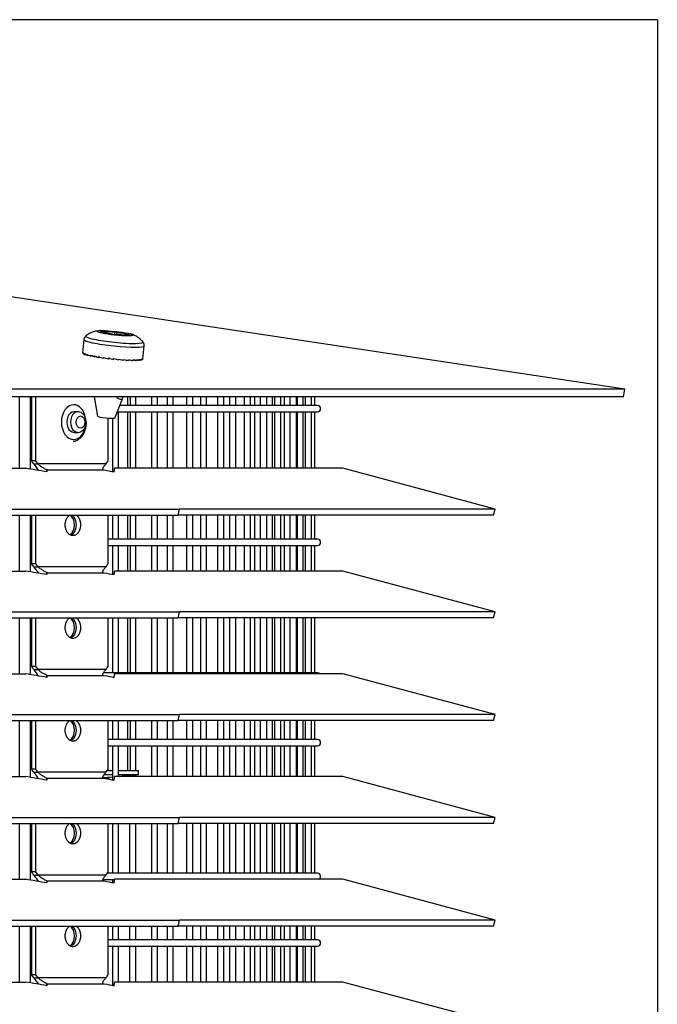
# Model space of a CAD drawing. Units: millimetres. Extents: x 73 to 1187, y 37 to 1090.
# Drawn here: x 432 to 556, y 899 to 1090 of the extents above; entities that cross this region are included whole.
import ezdxf

# ---------------------------------------------------------------- set-up
doc = ezdxf.new("R2010")
doc.units = ezdxf.units.MM
for name, color, linetype, true_color in [('1', 7, 'CONTINUOUS', 0xffffff), ('86', 7, 'CONTINUOUS', 0xffffff), ('89', 7, 'CONTINUOUS', 0xffffff)]:
    doc.layers.add(name, color=color, linetype=linetype, true_color=true_color)

msp = doc.modelspace()

# ---------------------------------------------------------------- linework, layer by layer
at = {"layer": '1', "color": 252, "linetype": 'Continuous'}
for q in [(72.65, 1090.38), (555.8, 685.98)]:
    msp.add_line((555.8, 1090.38), q, dxfattribs=at)
at = {"layer": '1', "color": 1, "linetype": 'Continuous'}
for p, q in [((549.45, 1018.46), (426.73, 1036.89)), ((448.25, 1029.35), (448.26, 1029.44)), ((448.35, 1029.34), (448.39, 1029.68)), ((452.09, 1029.26), (452.07, 1029.06)), ((444.11, 1028.12), (443.84, 1025.56)), ((451.96, 1029.02), (451.95, 1028.94)), ((443.85, 1025.64), (443.84, 1025.5)), ((443.98, 1025.52), (443.96, 1025.38)), ((444.28, 1025.39), (444.26, 1025.24)), ((455.57, 1024.32), (455.84, 1026.88)), ((444.74, 1025.24), (444.72, 1025.09)), ((445.36, 1025.09), (445.34, 1024.94)), ((445.34, 1024.94), (445.62, 1024.94)), ((446.1, 1024.94), (446.09, 1024.79)), ((446.96, 1024.79), (446.95, 1024.64)), ((447.9, 1024.65), (447.89, 1024.5)), ((448.9, 1024.52), (448.88, 1024.37)), ((449.04, 1024.47), (449.06, 1024.62)), ((449.92, 1024.41), (449.9, 1024.26)), ((450.94, 1024.31), (450.92, 1024.16)), ((451.91, 1024.24), (451.9, 1024.09)), ((452.82, 1024.2), (452.81, 1024.05)), ((453.64, 1024.18), (453.63, 1024.03)), ((454.34, 1024.18), (454.32, 1024.03)), ((454.9, 1024.21), (454.88, 1024.07)), ((455.3, 1024.27), (455.28, 1024.12)), ((455.53, 1024.35), (455.51, 1024.21)), ((549.45, 1018.46), (79, 1018.46)), ((549.22, 1016.98), (549.45, 1018.46)), ((549.22, 1016.98), (79.22, 1016.98)), ((446.08, 1016.98), (446.75, 1013.21)), ((450.13, 1012.85), (451.65, 1016.57)), ((451.68, 1016.7), (451.71, 1016.98)), ((452.64, 1015.26), (452.64, 1016.98)), ((453.22, 1015.26), (453.22, 1016.98)), ((452.64, 1003.07), (452.64, 1014.06)), ((453.22, 1003.07), (453.22, 1014.06)), ((452.64, 989.26), (452.64, 993.96)), ((453.22, 989.26), (453.22, 993.96)), ((452.64, 983.07), (452.64, 988.06)), ((453.22, 983.07), (453.22, 988.06)), ((452.64, 963.26), (452.64, 973.96)), ((453.22, 963.26), (453.22, 973.96)), ((452.64, 950.26), (452.64, 953.96)), ((453.22, 950.26), (453.22, 953.96)), ((452.64, 944.26), (452.64, 949.06)), ((453.22, 944.26), (453.22, 949.06)), ((448.13, 943.46), (449.65, 943.46)), ((448.67, 944.26), (449.65, 944.26)), ((448.94, 942.95), (449.65, 943.01)), ((449.01, 942.84), (449.01, 942.96)), ((450.85, 944.26), (454.72, 944.26)), ((450.85, 943.12), (454.72, 943.46)), ((450.85, 943.46), (454.72, 943.46)), ((454.72, 943.46), (454.72, 944.26))]:
    msp.add_line(p, q, dxfattribs=at)
at = {"layer": '1', "color": 7, "linetype": 'Continuous'}
for p, q in [((447.52, 1029.67), (447.52, 1029.62)), ((448.06, 1029.4), (448.05, 1029.38)), ((448.54, 1029.75), (448.5, 1029.33)), ((450.11, 1029.64), (450.05, 1029.06)), ((450.52, 1029.6), (450.46, 1029.08)), ((452.02, 1029.36), (451.99, 1029.04)), ((452.11, 1028.95), (452.11, 1028.93)), ((452.85, 1029.08), (452.84, 1029.04)), ((450.55, 1016.98), (450.53, 1016.8))]:
    msp.add_line(p, q, dxfattribs=at)
at = {"layer": '1', "color": 1, "linetype": 'Continuous'}
msp.add_ellipse((450.17, 1029.35), major_axis=(-3.48, 0.37), ratio=0.105039, dxfattribs=at)
for centre, major_axis, start_param, end_param in [((447.55, 1029.64), (0.206, -0.022), 1.713097, 4.48682), ((447.27, 1029.55), (-0.994, 0.106), 2.498495, 4.48682), ((447.39, 1029.79), (-0.994, 0.106), 1.713097, 3.701422), ((448.22, 1029.37), (0.206, -0.022), 2.498495, 5.272218), ((448.42, 1029.74), (0.206, -0.022), 0.927699, 3.701422), ((448.85, 1029.2), (-0.994, 0.106), 3.283893, 5.272218), ((449.15, 1029.77), (-0.994, 0.106), 0.927699, 2.916024), ((450.04, 1029.09), (0.206, -0.022), 3.283893, 6.057617), ((450.31, 1029.62), (0.206, -0.022), 0.142301, 2.916024), ((451.5, 1029.51), (-0.994, 0.106), 0.142301, 2.130626), ((452.13, 1029.33), (0.206, -0.022), 5.640088, 8.413811), ((453.08, 1029.16), (-0.994, 0.106), 5.640088, 7.628413), ((451.2, 1028.94), (-0.994, 0.106), 4.069292, 6.057617), ((451.93, 1028.96), (0.206, -0.022), 4.069292, 6.843015), ((452.96, 1028.92), (-0.994, 0.106), 4.85469, 6.843015), ((452.8, 1029.06), (0.206, -0.022), 4.85469, 7.628413), ((448.44, 1013.04), (1.69, -0.18), 3.172187, 6.252615)]:
    msp.add_ellipse(centre, major_axis=major_axis, ratio=0.105039, start_param=start_param, end_param=end_param, dxfattribs=at)
at = {"layer": '1', "color": 7, "linetype": 'Continuous'}
for centre, major_axis, start_param, end_param in [((449.98, 1027.5), (-5.87, 0.62), 0, 1.581953), ((450.05, 1028.19), (-5.59, 0.59), 0, 1.581953), ((450.05, 1028.19), (-5.59, 0.59), 6.172998, 6.283185), ((450.05, 1028.19), (-5.59, 0.59), 1.581953, 3.26192), ((449.98, 1027.5), (-5.87, 0.62), 1.581953, 3.141656)]:
    msp.add_ellipse(centre, major_axis=major_axis, ratio=0.105039, start_param=start_param, end_param=end_param, dxfattribs=at)
at = {"layer": '1', "color": 1, "linetype": 'Continuous'}
for points, knots in [([(447.29, 1029.86), (447.27, 1029.86), (447.05, 1029.85), (446.65, 1029.8), (446.04, 1029.67), (445.45, 1029.45), (444.93, 1029.17), (444.63, 1028.94), (444.53, 1028.84)], [0, 0, 0, 0, 0.019204, 0.256929, 0.454154, 0.648025, 0.864641, 1, 1, 1, 1]), ([(455.56, 1027.71), (455.47, 1027.82), (455.24, 1028.09), (454.82, 1028.45), (454.34, 1028.76), (453.86, 1028.99), (453.45, 1029.14), (453.2, 1029.22), (453.1, 1029.24)], [0, 0, 0, 0, 0.135749, 0.335341, 0.521521, 0.696826, 0.875601, 1, 1, 1, 1]), ([(444.53, 1028.85), (444.5, 1028.83), (444.39, 1028.76), (444.2, 1028.51), (444.14, 1028.27), (444.12, 1028.14)], [0, 0, 0, 0, 0.123401, 0.582172, 1, 1, 1, 1]), ([(455.83, 1026.88), (455.85, 1026.99), (455.85, 1027.22), (455.72, 1027.52), (455.61, 1027.66), (455.55, 1027.72)], [0, 0, 0, 0, 0.320584, 0.711196, 1, 1, 1, 1]), ([(451.65, 1016.57), (451.65, 1016.57), (451.65, 1016.57), (451.62, 1016.48), (451.55, 1016.43), (451.34, 1016.42), (451.21, 1016.45), (450.9, 1016.58), (450.72, 1016.68), (450.53, 1016.8)], [0, 0, 0, 0, 0.006926, 0.006926, 0.337975, 0.337975, 0.668874, 0.668874, 1, 1, 1, 1]), ([(448.93, 942.57), (448.95, 942.6), (448.97, 942.64), (449, 942.72), (449.01, 942.77), (449.01, 942.82)], [0, 0, 0, 0, 0.466876, 0.466876, 1, 1, 1, 1])]:
    msp.add_open_spline(points, degree=3, knots=knots, dxfattribs=at)
for points, degree in [([(443.84, 1025.56), (443.84, 1025.54), (443.84, 1025.52), (443.84, 1025.5)], 3), ([(443.85, 1025.64), (443.86, 1025.6), (443.87, 1025.56), (443.89, 1025.51)], 3), ([(443.89, 1025.51), (443.9, 1025.47), (443.93, 1025.42), (443.96, 1025.38)], 3), ([(443.94, 1025.38), (444.08, 1025.37)], 1), ([(443.98, 1025.52), (444.01, 1025.48), (444.05, 1025.43), (444.1, 1025.38)], 3), ([(444.1, 1025.38), (444.15, 1025.34), (444.2, 1025.29), (444.26, 1025.24)], 3), ([(444.28, 1025.39), (444.34, 1025.34), (444.41, 1025.29), (444.48, 1025.24)], 3), ([(444.24, 1025.24), (444.44, 1025.23)], 1), ([(444.48, 1025.24), (444.56, 1025.19), (444.64, 1025.14), (444.72, 1025.09)], 3), ([(444.71, 1025.1), (444.96, 1025.09)], 1), ([(444.74, 1025.24), (444.83, 1025.19), (444.92, 1025.14), (445.02, 1025.09)], 3), ([(445.02, 1025.09), (445.12, 1025.04), (445.23, 1024.99), (445.34, 1024.94)], 3), ([(445.36, 1025.09), (445.47, 1025.04), (445.58, 1024.99), (445.71, 1024.94)], 3), ([(446.07, 1024.79), (445.71, 1024.94)], 1), ([(446.07, 1024.79), (446.44, 1024.8)], 1), ([(446.1, 1024.94), (446.23, 1024.89), (446.37, 1024.84), (446.51, 1024.79)], 3), ([(446.51, 1024.79), (446.65, 1024.74), (446.8, 1024.69), (446.95, 1024.64)], 3), ([(446.93, 1024.64), (447.31, 1024.68)], 1), ([(446.96, 1024.79), (447.11, 1024.74), (447.26, 1024.69), (447.41, 1024.64)], 3), ([(447.41, 1024.64), (447.57, 1024.6), (447.73, 1024.55), (447.89, 1024.5)], 3), ([(447.9, 1024.65), (448.06, 1024.6), (448.22, 1024.55), (448.39, 1024.51)], 3), ([(448.39, 1024.51), (448.55, 1024.46), (448.72, 1024.42), (448.88, 1024.37)], 3), ([(448.88, 1024.37), (449.04, 1024.47)], 1), ([(448.9, 1024.52), (449.06, 1024.47), (449.23, 1024.43), (449.4, 1024.39)], 3), ([(449.4, 1024.39), (449.57, 1024.34), (449.74, 1024.3), (449.9, 1024.26)], 3), ([(449.92, 1024.41), (450.09, 1024.36), (450.25, 1024.32), (450.42, 1024.28)], 3), ([(450.42, 1024.28), (450.59, 1024.24), (450.75, 1024.2), (450.92, 1024.16)], 3), ([(450.94, 1024.31), (451.1, 1024.27), (451.26, 1024.24), (451.42, 1024.2)], 3), ([(451.42, 1024.2), (451.58, 1024.16), (451.74, 1024.13), (451.9, 1024.09)], 3), ([(451.91, 1024.24), (452.07, 1024.21), (452.22, 1024.17), (452.37, 1024.14)], 3), ([(452.37, 1024.14), (452.52, 1024.11), (452.67, 1024.08), (452.81, 1024.05)], 3), ([(452.82, 1024.2), (452.97, 1024.17), (453.1, 1024.14), (453.24, 1024.11)], 3), ([(453.24, 1024.11), (453.37, 1024.08), (453.5, 1024.05), (453.63, 1024.03)], 3), ([(453.64, 1024.02), (453.63, 1024.03)], 1), ([(453.64, 1024.18), (453.77, 1024.15), (453.88, 1024.12), (454, 1024.1)], 3), ([(453.64, 1024.18), (453.66, 1024.17)], 1), ([(454.34, 1024.03), (453.64, 1024.16)], 1), ([(454, 1024.1), (454.11, 1024.08), (454.22, 1024.05), (454.32, 1024.03)], 3), ([(454.34, 1024.18), (454.44, 1024.16), (454.54, 1024.14), (454.63, 1024.12)], 3), ([(454.9, 1024.06), (454.34, 1024.15)], 1), ([(454.63, 1024.12), (454.72, 1024.1), (454.8, 1024.08), (454.88, 1024.07)], 3), ([(455.3, 1024.12), (454.89, 1024.18)], 1), ([(454.9, 1024.21), (454.97, 1024.2), (455.05, 1024.18), (455.11, 1024.17)], 3), ([(455.11, 1024.17), (455.17, 1024.15), (455.23, 1024.14), (455.28, 1024.12)], 3), ([(455.53, 1024.2), (455.29, 1024.23)], 1), ([(455.3, 1024.27), (455.35, 1024.26), (455.39, 1024.25), (455.43, 1024.24)], 3), ([(455.43, 1024.24), (455.46, 1024.22), (455.49, 1024.21), (455.51, 1024.21)], 3), ([(455.59, 1024.31), (455.52, 1024.31)], 1), ([(455.53, 1024.35), (455.55, 1024.34), (455.56, 1024.34), (455.57, 1024.33)], 3), ([(455.57, 1024.33), (455.57, 1024.32), (455.57, 1024.32), (455.57, 1024.32)], 3), ([(447.87, 942.86), (448.26, 942.89), (448.64, 942.92), (449.01, 942.96)], 3), ([(449.01, 942.84), (449.01, 942.83), (449.01, 942.82), (449.01, 942.82)], 3)]:
    msp.add_open_spline(points, degree=degree, dxfattribs=at)
at = {"layer": '1', "color": 7, "linetype": 'Continuous'}
msp.add_open_spline([(447.87, 942.74), (448.26, 942.77), (448.64, 942.8), (449.01, 942.84)], degree=3, dxfattribs=at)
at = {"layer": '86', "color": 1, "linetype": 'Continuous'}
for p, q in [((454.21, 1015.26), (454.21, 1016.98)), ((457.27, 1016.98), (457.27, 1015.26)), ((458.47, 1015.26), (458.47, 1016.98)), ((460.3, 1016.98), (460.3, 1015.26)), ((461.5, 1015.25), (461.5, 1016.98)), ((464.11, 1016.98), (464.11, 1015.26)), ((465.31, 1015.26), (465.31, 1016.98)), ((466.8, 1016.98), (466.8, 1015.26)), ((468, 1015.26), (468, 1016.98)), ((470.15, 1016.98), (470.15, 1015.26)), ((471.35, 1015.26), (471.35, 1016.98)), ((472.48, 1016.98), (472.48, 1015.26)), ((473.68, 1015.26), (473.68, 1016.97)), ((475.35, 1016.98), (475.35, 1015.26)), ((476.55, 1015.26), (476.55, 1016.98)), ((477.31, 1016.98), (477.31, 1015.26)), ((478.51, 1015.26), (478.51, 1016.98)), ((479.67, 1016.98), (479.67, 1015.26)), ((480.87, 1015.26), (480.87, 1016.98)), ((481.26, 1016.98), (481.26, 1015.26)), ((482.46, 1015.26), (482.46, 1016.97)), ((483.11, 1016.98), (483.11, 1015.26)), ((484.31, 1015.26), (484.31, 1016.98)), ((485.5, 1015.26), (485.5, 1016.98)), ((485.63, 1016.98), (485.63, 1015.26)), ((486.83, 1015.26), (486.83, 1016.98)), ((487.23, 1016.98), (487.23, 1015.26)), ((488.43, 1015.26), (488.43, 1016.98)), ((489.1, 1015.25), (489.1, 1016.98)), ((442.91, 1014.06), (442.2, 1014.06)), ((450.62, 1014.06), (489.62, 1014.06)), ((450.85, 1003.07), (450.85, 1014.06)), ((489.62, 1015.26), (451.11, 1015.26)), ((454.21, 1003.07), (454.21, 1014.06)), ((457.27, 1014.06), (457.27, 1003.07)), ((458.47, 1003.07), (458.47, 1014.06)), ((460.3, 1014.06), (460.3, 1003.07)), ((461.5, 1003.07), (461.5, 1014.06)), ((464.11, 1014.06), (464.11, 1003.07)), ((465.31, 1003.07), (465.31, 1014.06)), ((466.8, 1014.06), (466.8, 1003.07)), ((468, 1003.07), (468, 1014.06)), ((470.15, 1014.06), (470.15, 1003.07)), ((471.35, 1003.07), (471.35, 1014.06)), ((472.48, 1014.06), (472.48, 1003.07)), ((473.68, 1003.07), (473.68, 1014.06)), ((475.35, 1014.06), (475.35, 1003.07)), ((476.55, 1003.07), (476.55, 1014.06)), ((477.31, 1014.06), (477.31, 1003.07)), ((478.51, 1003.07), (478.51, 1014.06)), ((479.67, 1014.06), (479.67, 1003.07)), ((480.87, 1003.07), (480.87, 1014.06)), ((481.26, 1014.06), (481.26, 1003.07)), ((482.46, 1003.07), (482.46, 1014.06)), ((483.11, 1014.06), (483.11, 1003.07)), ((484.31, 1003.07), (484.31, 1014.06)), ((485.5, 1003.07), (485.5, 1014.06)), ((485.63, 1014.06), (485.63, 1003.07)), ((486.83, 1003.07), (486.83, 1014.06)), ((487.23, 1014.06), (487.23, 1003.07)), ((488.43, 1003.07), (488.43, 1014.06)), ((489.1, 1003.07), (489.1, 1014.06)), ((449.65, 1012.78), (449.65, 1002.43)), ((442.2, 1010.06), (442.91, 1010.06)), ((449.65, 993.96), (449.65, 989.26)), ((450.85, 989.26), (450.85, 993.96)), ((454.21, 989.26), (454.21, 993.96)), ((457.27, 993.96), (457.27, 989.26)), ((458.47, 989.26), (458.47, 993.96)), ((460.3, 993.96), (460.3, 989.26)), ((461.5, 989.26), (461.5, 993.96)), ((464.11, 993.96), (464.11, 989.26)), ((465.31, 989.26), (465.31, 993.96)), ((466.8, 993.96), (466.8, 989.26)), ((468, 989.26), (468, 993.96)), ((470.15, 993.96), (470.15, 989.26)), ((471.35, 989.26), (471.35, 993.96)), ((472.48, 993.96), (472.48, 989.26)), ((473.68, 989.26), (473.68, 993.96)), ((475.35, 993.96), (475.35, 989.26)), ((476.55, 989.26), (476.55, 993.96)), ((477.31, 993.96), (477.31, 989.26)), ((478.51, 989.26), (478.51, 993.96)), ((479.67, 993.96), (479.67, 989.26)), ((480.87, 989.26), (480.87, 993.96)), ((481.26, 993.96), (481.26, 989.26)), ((482.46, 989.26), (482.46, 993.96)), ((483.11, 993.96), (483.11, 989.26)), ((484.31, 989.26), (484.31, 993.96)), ((485.5, 989.26), (485.5, 993.96)), ((485.63, 993.96), (485.63, 989.26)), ((486.83, 989.26), (486.83, 993.96)), ((487.23, 993.96), (487.23, 989.26)), ((488.43, 989.26), (488.43, 993.96)), ((489.1, 989.26), (489.1, 993.96)), ((489.62, 989.26), (448.87, 989.26)), ((448.87, 988.06), (489.62, 988.06)), ((449.65, 988.06), (449.65, 982.43)), ((450.85, 983.07), (450.85, 988.06)), ((454.21, 983.07), (454.21, 988.06)), ((457.27, 988.06), (457.27, 983.07)), ((458.47, 983.07), (458.47, 988.06)), ((460.3, 988.06), (460.3, 983.07)), ((461.5, 983.07), (461.5, 988.06)), ((464.11, 988.06), (464.11, 983.07)), ((465.31, 983.07), (465.31, 988.06)), ((466.8, 988.06), (466.8, 983.07)), ((468, 983.07), (468, 988.06)), ((470.15, 988.06), (470.15, 983.07)), ((471.35, 983.07), (471.35, 988.06)), ((472.48, 988.06), (472.48, 983.07)), ((473.68, 983.07), (473.68, 988.06)), ((475.35, 988.06), (475.35, 983.07)), ((476.55, 983.07), (476.55, 988.06)), ((477.31, 988.06), (477.31, 983.07)), ((478.51, 983.07), (478.51, 988.06)), ((479.67, 988.06), (479.67, 983.07)), ((480.87, 983.07), (480.87, 988.06)), ((481.26, 988.06), (481.26, 983.07)), ((482.46, 983.07), (482.46, 988.06)), ((483.11, 988.06), (483.11, 983.07)), ((484.31, 983.07), (484.31, 988.06)), ((485.5, 983.07), (485.5, 988.06)), ((485.63, 988.06), (485.63, 983.07)), ((486.83, 983.07), (486.83, 988.06)), ((487.23, 988.06), (487.23, 983.07)), ((488.43, 983.07), (488.43, 988.06)), ((489.1, 983.07), (489.1, 988.06)), ((449.65, 973.96), (449.65, 963.26)), ((450.85, 963.26), (450.85, 973.96)), ((454.21, 963.26), (454.21, 973.96)), ((457.27, 973.96), (457.27, 963.26)), ((458.47, 963.26), (458.47, 973.96)), ((460.3, 973.96), (460.3, 963.26)), ((461.5, 963.26), (461.5, 973.96)), ((464.11, 973.96), (464.11, 963.26)), ((465.31, 963.26), (465.31, 973.96)), ((466.8, 973.96), (466.8, 963.26)), ((468, 963.26), (468, 973.96)), ((470.15, 973.96), (470.15, 963.26)), ((471.35, 963.26), (471.35, 973.96)), ((472.48, 973.96), (472.48, 963.26)), ((473.68, 963.26), (473.68, 973.96)), ((475.35, 973.96), (475.35, 963.26)), ((476.55, 963.26), (476.55, 973.96)), ((477.31, 973.96), (477.31, 963.26)), ((478.51, 963.26), (478.51, 973.96)), ((479.67, 973.96), (479.67, 963.26)), ((480.87, 963.26), (480.87, 973.96)), ((481.26, 973.96), (481.26, 963.26)), ((482.46, 963.26), (482.46, 973.96)), ((483.11, 973.96), (483.11, 963.26)), ((484.31, 963.26), (484.31, 973.96)), ((485.5, 963.26), (485.5, 973.96)), ((485.63, 973.96), (485.63, 963.26)), ((486.83, 963.26), (486.83, 973.96)), ((487.23, 973.96), (487.23, 963.26)), ((488.43, 963.26), (488.43, 973.96)), ((489.1, 963.26), (489.1, 973.96)), ((489.62, 963.26), (447.94, 963.26)), ((449.65, 953.96), (449.65, 950.26)), ((450.85, 950.26), (450.85, 953.96)), ((454.21, 950.26), (454.21, 953.96)), ((457.27, 953.96), (457.27, 950.26)), ((458.47, 950.26), (458.47, 953.96)), ((460.3, 953.96), (460.3, 950.26)), ((461.5, 950.26), (461.5, 953.96)), ((464.11, 953.96), (464.11, 950.26)), ((465.31, 950.26), (465.31, 953.96)), ((466.8, 953.96), (466.8, 950.26)), ((468, 950.26), (468, 953.96)), ((470.15, 953.96), (470.15, 950.26)), ((471.35, 950.26), (471.35, 953.96)), ((472.48, 953.96), (472.48, 950.26)), ((473.68, 950.26), (473.68, 953.96)), ((475.35, 953.96), (475.35, 950.26)), ((476.55, 950.26), (476.55, 953.96)), ((477.31, 953.96), (477.31, 950.26)), ((478.51, 950.26), (478.51, 953.96)), ((479.67, 953.96), (479.67, 950.26)), ((480.87, 950.26), (480.87, 953.96)), ((481.26, 953.96), (481.26, 950.26)), ((482.46, 950.26), (482.46, 953.96)), ((483.11, 953.96), (483.11, 950.26)), ((484.31, 950.26), (484.31, 953.96)), ((485.5, 950.26), (485.5, 953.96)), ((485.63, 953.96), (485.63, 950.26)), ((486.83, 950.26), (486.83, 953.96)), ((487.23, 953.96), (487.23, 950.26)), ((488.43, 950.26), (488.43, 953.96)), ((489.1, 950.26), (489.1, 953.96)), ((489.62, 950.26), (448.87, 950.26)), ((448.87, 949.06), (489.62, 949.06)), ((449.65, 949.06), (449.65, 942.43)), ((450.85, 943.07), (450.85, 949.06)), ((454.21, 944.26), (454.21, 949.06)), ((457.27, 949.06), (457.27, 943.07)), ((458.47, 943.07), (458.47, 949.06)), ((460.3, 949.06), (460.3, 943.07)), ((461.5, 943.07), (461.5, 949.06)), ((464.11, 949.06), (464.11, 943.07)), ((465.31, 943.07), (465.31, 949.06)), ((466.8, 949.06), (466.8, 943.07)), ((468, 943.07), (468, 949.06)), ((470.15, 949.06), (470.15, 943.07)), ((471.35, 943.07), (471.35, 949.06)), ((472.48, 949.06), (472.48, 943.07)), ((473.68, 943.07), (473.68, 949.06)), ((475.35, 949.06), (475.35, 943.07)), ((476.55, 943.07), (476.55, 949.06)), ((477.31, 949.06), (477.31, 943.07)), ((478.51, 943.07), (478.51, 949.06)), ((479.67, 949.06), (479.67, 943.07)), ((480.87, 943.07), (480.87, 949.06)), ((481.26, 949.06), (481.26, 943.07)), ((482.46, 943.07), (482.46, 949.06)), ((483.11, 949.06), (483.11, 943.07)), ((484.31, 943.07), (484.31, 949.06)), ((485.5, 943.07), (485.5, 949.06)), ((485.63, 949.06), (485.63, 943.07)), ((486.83, 943.07), (486.83, 949.06)), ((487.23, 949.06), (487.23, 943.07)), ((488.43, 943.07), (488.43, 949.06)), ((489.1, 943.07), (489.1, 949.06)), ((453.01, 943.31), (453.01, 943.07)), ((454.21, 943.07), (454.21, 943.41)), ((449.65, 933.96), (449.65, 924.26)), ((450.85, 924.26), (450.85, 933.96)), ((453.01, 933.96), (453.01, 924.26)), ((454.21, 924.26), (454.21, 933.96)), ((457.27, 933.96), (457.27, 924.26)), ((458.47, 924.26), (458.47, 933.96)), ((460.3, 933.96), (460.3, 924.26)), ((461.5, 924.26), (461.5, 933.96)), ((464.11, 933.96), (464.11, 924.26)), ((465.31, 924.26), (465.31, 933.96)), ((466.8, 933.96), (466.8, 924.26)), ((468, 924.26), (468, 933.96)), ((470.15, 933.96), (470.15, 924.26)), ((471.35, 924.26), (471.35, 933.96)), ((472.48, 933.96), (472.48, 924.26)), ((473.68, 924.26), (473.68, 933.96)), ((475.35, 933.96), (475.35, 924.26)), ((476.55, 924.26), (476.55, 933.96)), ((477.31, 933.96), (477.31, 924.26)), ((478.51, 924.26), (478.51, 933.96)), ((479.67, 933.96), (479.67, 924.26)), ((480.87, 924.26), (480.87, 933.96)), ((481.26, 933.96), (481.26, 924.26)), ((482.46, 924.26), (482.46, 933.96)), ((483.11, 933.96), (483.11, 924.26)), ((484.31, 924.26), (484.31, 933.96)), ((485.5, 924.26), (485.5, 933.96)), ((485.63, 933.96), (485.63, 924.26)), ((486.83, 924.26), (486.83, 933.96)), ((487.23, 933.96), (487.23, 924.26)), ((488.43, 924.26), (488.43, 933.96)), ((489.1, 924.26), (489.1, 933.96)), ((489.62, 924.26), (448.67, 924.26)), ((447.86, 923.06), (450.15, 923.06)), ((449.65, 923.06), (449.65, 922.43)), ((449.65, 913.96), (449.65, 911.26)), ((450.85, 911.26), (450.85, 913.96)), ((453.01, 913.96), (453.01, 911.26)), ((454.21, 911.26), (454.21, 913.96)), ((457.27, 913.96), (457.27, 911.26)), ((458.47, 911.26), (458.47, 913.96)), ((460.3, 913.96), (460.3, 911.26)), ((461.5, 911.26), (461.5, 913.96)), ((464.11, 913.96), (464.11, 911.26)), ((465.31, 911.26), (465.31, 913.96)), ((466.8, 913.96), (466.8, 911.26)), ((468, 911.26), (468, 913.96)), ((470.15, 913.96), (470.15, 911.26)), ((471.35, 911.26), (471.35, 913.96)), ((472.48, 913.96), (472.48, 911.26)), ((473.68, 911.26), (473.68, 913.96)), ((475.35, 913.96), (475.35, 911.26)), ((476.55, 911.26), (476.55, 913.96)), ((477.31, 913.96), (477.31, 911.26)), ((478.51, 911.26), (478.51, 913.96)), ((479.67, 913.96), (479.67, 911.26)), ((480.87, 911.26), (480.87, 913.96)), ((481.26, 913.96), (481.26, 911.26)), ((482.46, 911.26), (482.46, 913.96)), ((483.11, 913.96), (483.11, 911.26)), ((484.31, 911.26), (484.31, 913.96)), ((485.5, 911.26), (485.5, 913.96)), ((485.63, 913.96), (485.63, 911.26)), ((486.83, 911.26), (486.83, 913.96)), ((487.23, 913.96), (487.23, 911.26)), ((488.43, 911.26), (488.43, 913.96)), ((489.1, 911.26), (489.1, 913.96)), ((489.62, 911.26), (448.87, 911.26)), ((448.87, 910.06), (489.62, 910.06)), ((449.65, 910.06), (449.65, 902.43)), ((450.85, 903.07), (450.85, 910.06)), ((453.01, 910.06), (453.01, 903.07)), ((454.21, 903.07), (454.21, 910.06)), ((457.27, 910.06), (457.27, 903.07)), ((458.47, 903.07), (458.47, 910.06)), ((460.3, 910.06), (460.3, 903.07)), ((461.5, 903.07), (461.5, 910.06)), ((464.11, 910.06), (464.11, 903.07)), ((465.31, 903.07), (465.31, 910.06)), ((466.8, 910.06), (466.8, 903.07)), ((468, 903.07), (468, 910.06)), ((470.15, 910.06), (470.15, 903.07)), ((471.35, 903.07), (471.35, 910.06)), ((472.48, 910.06), (472.48, 903.07)), ((473.68, 903.07), (473.68, 910.06)), ((475.35, 910.06), (475.35, 903.07)), ((476.55, 903.07), (476.55, 910.06)), ((477.31, 910.06), (477.31, 903.07)), ((478.51, 903.07), (478.51, 910.06)), ((479.67, 910.06), (479.67, 903.07)), ((480.87, 903.07), (480.87, 910.06)), ((481.26, 910.06), (481.26, 903.07)), ((482.46, 903.07), (482.46, 910.06)), ((483.11, 910.06), (483.11, 903.07)), ((484.31, 903.07), (484.31, 910.06)), ((485.5, 903.07), (485.5, 910.06)), ((485.63, 910.06), (485.63, 903.07)), ((486.83, 903.07), (486.83, 910.06)), ((487.23, 910.06), (487.23, 903.07)), ((488.43, 903.07), (488.43, 910.06)), ((489.1, 903.07), (489.1, 910.06))]:
    msp.add_line(p, q, dxfattribs=at)
for centre, start in [((489.62, 1014.66), 270), ((489.62, 988.66), 270), ((489.62, 962.66), 43.8244), ((489.62, 949.66), 270), ((489.62, 923.66), 283.0472), ((489.62, 910.66), 270)]:
    msp.add_arc(centre, 0.6, start, 90, dxfattribs=at)
at = {"layer": '86', "color": 7, "linetype": 'Continuous'}
for centre, major_axis, start_param, end_param in [((442.12, 1012.06), (0, -3.38), 3.141593, 6.283185), ((442.91, 1012.06), (0, -2), 3.141592, 6.283185), ((442.12, 1012.06), (0, -3.38), 1.816724, 3.141593), ((442.91, 1012.06), (0, -2), 3.127946, 3.141592), ((442.12, 1012.06), (0, -3.38), 0, 1.304055)]:
    msp.add_ellipse(centre, major_axis=major_axis, ratio=0.707107, start_param=start_param, end_param=end_param, dxfattribs=at)
at = {"layer": '86', "color": 1, "linetype": 'Continuous'}
for centre, start_param, end_param in [((442.2, 1012.06), 3.141592, 6.283185), ((442.91, 1012.06), 0, 0.068821)]:
    msp.add_ellipse(centre, major_axis=(0, -2), ratio=0.707107, start_param=start_param, end_param=end_param, dxfattribs=at)
at = {"layer": '86', "color": 7, "linetype": 'Continuous'}
msp.add_ellipse((443.47, 1012.06), major_axis=(0, -1.2), ratio=0.707107, dxfattribs=at)
at = {"layer": '86', "color": 1, "linetype": 'Continuous'}
for points, knots in [([(443.04, 1010.06), (443.18, 1010.08), (443.47, 1010.15), (443.88, 1010.4), (444.23, 1010.8), (444.47, 1011.31), (444.58, 1011.91), (444.54, 1012.55), (444.34, 1013.13), (444.01, 1013.59), (443.6, 1013.91), (443.21, 1014.06), (442.99, 1014.04), (442.93, 1014.03)], [0, 0, 0, 0, 0.074513, 0.167353, 0.261416, 0.360554, 0.464557, 0.571412, 0.681097, 0.780499, 0.875336, 0.967176, 1, 1, 1, 1]), ([(442.04, 1008.32), (442.16, 1008.33), (442.48, 1008.39), (443, 1008.62), (443.53, 1009.05), (443.98, 1009.63), (444.32, 1010.34), (444.54, 1011.14), (444.6, 1011.72), (444.6, 1012.02), (444.6, 1012.04)], [0, 0, 0, 0, 0.085169, 0.231505, 0.379153, 0.529625, 0.682312, 0.836012, 0.989941, 1, 1, 1, 1])]:
    msp.add_open_spline(points, degree=3, knots=knots, dxfattribs=at)
at = {"layer": '89', "color": 1, "linetype": 'Continuous'}
for p, q in [((431.6, 1003.07), (431.6, 1016.98)), ((433.73, 1002.9), (433.73, 1016.98)), ((433.88, 1016.98), (433.88, 1004.56)), ((434.68, 1016.98), (434.68, 1004.56)), ((448.87, 1004.56), (448.87, 1012.82)), ((433.88, 1004.56), (434.68, 1004.56)), ((234.94, 1003.07), (432.77, 1003.07)), ((494.53, 1003.07), (450.08, 1003.07)), ((524.22, 995.12), (494.53, 1003.07)), ((104.22, 995.12), (462.72, 995.12)), ((524.22, 995.12), (462.72, 995.12)), ((523.91, 993.96), (524.22, 995.12)), ((104.53, 993.96), (462.5, 993.96)), ((431.6, 983.07), (431.6, 993.96)), ((433.73, 982.91), (433.73, 993.96)), ((433.88, 993.96), (433.88, 984.56)), ((434.68, 993.96), (434.68, 984.56)), ((448.87, 984.56), (448.87, 993.96)), ((523.91, 993.96), (462.5, 993.96)), ((433.88, 984.56), (434.68, 984.56)), ((234.94, 983.07), (432.77, 983.07)), ((494.53, 983.07), (450.08, 983.07)), ((524.22, 975.12), (494.53, 983.07)), ((104.22, 975.12), (462.72, 975.12)), ((104.53, 973.96), (462.5, 973.96)), ((431.6, 963.07), (431.6, 973.96)), ((433.73, 962.9), (433.73, 973.96)), ((433.88, 973.96), (433.88, 964.56)), ((434.68, 973.96), (434.68, 964.56)), ((448.87, 964.56), (448.87, 973.96)), ((523.91, 973.96), (462.5, 973.96)), ((524.22, 975.12), (462.72, 975.12)), ((523.91, 973.96), (524.22, 975.12)), ((433.88, 964.56), (434.68, 964.56)), ((234.94, 963.07), (432.77, 963.07)), ((494.53, 963.07), (450.08, 963.07)), ((524.22, 955.12), (494.53, 963.07)), ((104.22, 955.12), (462.72, 955.12)), ((524.22, 955.12), (462.72, 955.12)), ((523.91, 953.96), (524.22, 955.12)), ((104.53, 953.96), (462.5, 953.96)), ((431.6, 943.07), (431.6, 953.96)), ((433.73, 942.91), (433.73, 953.96)), ((433.88, 953.96), (433.88, 944.56)), ((434.68, 953.96), (434.68, 944.56)), ((448.87, 944.56), (448.87, 953.96)), ((523.91, 953.96), (462.5, 953.96)), ((234.94, 943.07), (432.77, 943.07)), ((433.88, 944.56), (434.68, 944.56)), ((494.53, 943.07), (450.08, 943.07)), ((524.22, 935.12), (494.53, 943.07)), ((104.22, 935.12), (462.72, 935.12)), ((104.53, 933.96), (462.5, 933.96)), ((431.6, 923.07), (431.6, 933.96)), ((433.73, 922.91), (433.73, 933.96)), ((433.88, 933.96), (433.88, 924.56)), ((434.68, 933.96), (434.68, 924.56)), ((448.87, 924.56), (448.87, 933.96)), ((523.91, 933.96), (462.5, 933.96)), ((524.22, 935.12), (462.72, 935.12)), ((523.91, 933.96), (524.22, 935.12)), ((433.88, 924.56), (434.68, 924.56)), ((234.94, 923.07), (432.77, 923.07)), ((494.53, 923.07), (450.08, 923.07)), ((524.22, 915.12), (494.53, 923.07)), ((104.22, 915.12), (462.72, 915.12)), ((524.22, 915.12), (462.72, 915.12)), ((523.91, 913.96), (524.22, 915.12)), ((104.53, 913.96), (462.5, 913.96)), ((431.6, 903.07), (431.6, 913.96)), ((433.73, 902.91), (433.73, 913.96)), ((433.88, 913.96), (433.88, 904.56)), ((434.68, 913.96), (434.68, 904.56)), ((448.87, 904.56), (448.87, 913.96)), ((523.91, 913.96), (462.5, 913.96)), ((433.88, 904.56), (434.68, 904.56)), ((234.94, 903.07), (432.77, 903.07)), ((494.53, 903.07), (450.08, 903.07)), ((524.22, 895.12), (494.53, 903.07))]:
    msp.add_line(p, q, dxfattribs=at)
at = {"layer": '89', "color": 7, "linetype": 'Continuous'}
for p, q in [((448.43, 1003.9), (435.18, 1003.9)), ((437.11, 1002.74), (447.87, 1002.74)), ((462.5, 993.96), (462.72, 995.12)), ((448.43, 983.9), (435.18, 983.9)), ((437.11, 982.74), (447.87, 982.74)), ((462.5, 973.96), (462.72, 975.12)), ((448.43, 963.9), (435.18, 963.9)), ((437.11, 962.74), (447.87, 962.74)), ((462.5, 953.96), (462.72, 955.12)), ((448.43, 943.9), (435.18, 943.9)), ((437.11, 942.74), (447.87, 942.74)), ((462.5, 933.96), (462.72, 935.12)), ((448.43, 923.9), (435.18, 923.9)), ((437.11, 922.74), (447.87, 922.74)), ((462.5, 913.96), (462.72, 915.12)), ((448.43, 903.9), (435.18, 903.9)), ((437.11, 902.74), (447.87, 902.74))]:
    msp.add_line(p, q, dxfattribs=at)
at = {"layer": '89', "color": 1, "linetype": 'Continuous'}
for centre, major_axis, ratio, start_param, end_param in [((314.2, 994.56), (-165.71, 166.48), 0.414238, 4.373207, 4.376885), ((314.24, 994.56), (-167.01, 166.23), 0.414189, 4.369942, 4.37362), ((314.23, 994.56), (167.02, 166.24), 0.414205, 5.158626, 5.162304), ((440.8, 992.06), (0, -2.1), 0.707107, 0.403007, 2.702849), ((314.17, 974.56), (-165.74, 166.5), 0.41428, 4.37315, 4.376827), ((314.26, 974.56), (-167, 166.23), 0.414168, 4.369971, 4.373649), ((314.23, 974.56), (167.02, 166.24), 0.414201, 5.158617, 5.162295), ((440.8, 972.06), (0, 2.1), 0.707107, 3.543029, 5.84454), ((314.24, 954.56), (-165.68, 166.47), 0.414194, 4.373267, 4.376945), ((314.29, 954.57), (-166.96, 166.21), 0.414127, 4.370028, 4.373707), ((314.22, 954.56), (167.03, 166.25), 0.414219, 5.158655, 5.162333), ((440.8, 952.06), (0, -2.1), 0.707107, 0.403007, 2.702849), ((314.22, 934.56), (-165.69, 166.47), 0.414213, 4.373242, 4.37692), ((314.18, 934.56), (-167.07, 166.27), 0.414274, 4.369826, 4.373503), ((314.24, 934.56), (167.01, 166.24), 0.414196, 5.158607, 5.162286), ((440.8, 932.06), (0, -2.1), 0.707107, 0.403007, 2.702849), ((314.25, 914.56), (-165.66, 166.46), 0.414178, 4.373289, 4.376967), ((314.19, 914.56), (-167.06, 166.26), 0.414257, 4.369849, 4.373526), ((314.24, 914.56), (167.01, 166.23), 0.414192, 5.158598, 5.162276), ((440.8, 912.06), (0, -2.1), 0.707107, 0.403007, 2.702849), ((314.26, 894.56), (-165.65, 166.45), 0.41416, 4.373314, 4.376993), ((314.23, 894.56), (-167.02, 166.24), 0.414198, 4.369931, 4.373609), ((314.24, 894.56), (167.01, 166.23), 0.414192, 5.158598, 5.162276)]:
    msp.add_ellipse(centre, major_axis=major_axis, ratio=ratio, start_param=start_param, end_param=end_param, dxfattribs=at)
for points, degree in [([(436.87, 1002.36), (435.5, 1002.6), (434.14, 1002.83), (432.77, 1003.07)], 3), ([(434.37, 1003.9), (434.64, 1003.9), (434.91, 1003.9), (435.18, 1003.9)], 3), ([(434.37, 1003.9), (434.61, 1003.47), (434.92, 1003.05), (435.3, 1002.66)], 3), ([(436.84, 1002.36), (436.9, 1002.74)], 1), ([(436.9, 1002.74), (436.9, 1002.61), (436.88, 1002.48), (436.87, 1002.36)], 3), ([(436.9, 1002.74), (436.97, 1002.74), (437.04, 1002.74), (437.11, 1002.74)], 3), ([(447.87, 1002.74), (447.93, 1002.74), (447.99, 1002.74), (448.06, 1002.74)], 3), ([(448.06, 1002.74), (448.71, 1002.61), (449.37, 1002.49), (450.02, 1002.36)], 3), ([(450.02, 1002.36), (450.04, 1002.6), (450.06, 1002.84), (450.08, 1003.07)], 3), ([(434.37, 983.9), (434.64, 983.9), (434.91, 983.9), (435.18, 983.9)], 3), ([(434.37, 983.9), (434.61, 983.47), (434.92, 983.05), (435.3, 982.66)], 3), ([(436.87, 982.36), (435.5, 982.6), (434.14, 982.83), (432.77, 983.07)], 3), ([(436.84, 982.36), (436.9, 982.74)], 1), ([(436.9, 982.74), (436.9, 982.61), (436.88, 982.48), (436.87, 982.36)], 3), ([(436.9, 982.74), (436.97, 982.74), (437.04, 982.74), (437.11, 982.74)], 3), ([(447.87, 982.74), (447.93, 982.74), (447.99, 982.74), (448.06, 982.74)], 3), ([(448.06, 982.74), (448.71, 982.61), (449.37, 982.49), (450.02, 982.36)], 3), ([(450.02, 982.36), (450.04, 982.6), (450.06, 982.84), (450.08, 983.07)], 3), ([(436.87, 962.36), (435.5, 962.6), (434.14, 962.83), (432.77, 963.07)], 3), ([(434.37, 963.9), (434.64, 963.9), (434.91, 963.9), (435.18, 963.9)], 3), ([(434.37, 963.9), (434.61, 963.47), (434.92, 963.05), (435.3, 962.66)], 3), ([(436.84, 962.36), (436.9, 962.74)], 1), ([(436.9, 962.74), (436.9, 962.61), (436.88, 962.48), (436.87, 962.36)], 3), ([(436.9, 962.74), (436.97, 962.74), (437.04, 962.74), (437.11, 962.74)], 3), ([(447.87, 962.74), (447.93, 962.74), (447.99, 962.74), (448.06, 962.74)], 3), ([(448.06, 962.74), (448.71, 962.61), (449.37, 962.49), (450.02, 962.36)], 3), ([(450.02, 962.36), (450.04, 962.6), (450.06, 962.84), (450.08, 963.07)], 3), ([(436.87, 942.36), (435.5, 942.6), (434.14, 942.83), (432.77, 943.07)], 3), ([(434.37, 943.9), (434.64, 943.9), (434.91, 943.9), (435.18, 943.9)], 3), ([(434.37, 943.9), (434.61, 943.47), (434.92, 943.05), (435.3, 942.66)], 3), ([(450.02, 942.36), (450.04, 942.6), (450.06, 942.84), (450.08, 943.07)], 3), ([(436.84, 942.36), (436.9, 942.74)], 1), ([(436.9, 942.74), (436.9, 942.61), (436.88, 942.48), (436.87, 942.36)], 3), ([(436.9, 942.74), (436.97, 942.74), (437.04, 942.74), (437.11, 942.74)], 3), ([(447.87, 942.74), (447.93, 942.74), (447.99, 942.74), (448.06, 942.74)], 3), ([(448.06, 942.74), (448.71, 942.61), (449.37, 942.49), (450.02, 942.36)], 3), ([(434.37, 923.9), (434.64, 923.9), (434.91, 923.9), (435.18, 923.9)], 3), ([(434.37, 923.9), (434.61, 923.47), (434.92, 923.05), (435.3, 922.66)], 3), ([(436.87, 922.36), (435.5, 922.6), (434.14, 922.83), (432.77, 923.07)], 3), ([(436.84, 922.36), (436.9, 922.74)], 1), ([(436.9, 922.74), (436.9, 922.61), (436.88, 922.48), (436.87, 922.36)], 3), ([(436.9, 922.74), (436.97, 922.74), (437.04, 922.74), (437.11, 922.74)], 3), ([(447.87, 922.74), (447.93, 922.74), (447.99, 922.74), (448.06, 922.74)], 3), ([(448.06, 922.74), (448.71, 922.61), (449.37, 922.49), (450.02, 922.36)], 3), ([(450.02, 922.36), (450.04, 922.6), (450.06, 922.84), (450.08, 923.07)], 3), ([(436.87, 902.36), (435.5, 902.6), (434.14, 902.83), (432.77, 903.07)], 3), ([(434.37, 903.9), (434.64, 903.9), (434.91, 903.9), (435.18, 903.9)], 3), ([(434.37, 903.9), (434.61, 903.47), (434.92, 903.05), (435.3, 902.66)], 3), ([(436.84, 902.36), (436.9, 902.74)], 1), ([(436.9, 902.74), (436.9, 902.61), (436.88, 902.48), (436.87, 902.36)], 3), ([(436.9, 902.74), (436.97, 902.74), (437.04, 902.74), (437.11, 902.74)], 3), ([(447.87, 902.74), (447.93, 902.74), (447.99, 902.74), (448.06, 902.74)], 3), ([(448.06, 902.74), (448.71, 902.61), (449.37, 902.49), (450.02, 902.36)], 3), ([(450.02, 902.36), (450.04, 902.6), (450.06, 902.84), (450.08, 903.07)], 3)]:
    msp.add_open_spline(points, degree=degree, dxfattribs=at)
for points, knots in [([(435.18, 1003.9), (435.34, 1003.76), (435.62, 1003.52), (436.12, 1003.19), (436.6, 1002.91), (436.96, 1002.79), (437.11, 1002.74)], [0, 0, 0, 0, 0.318001, 0.522059, 0.79597, 1, 1, 1, 1]), ([(447.87, 1002.74), (447.84, 1002.77), (447.77, 1002.84), (447.79, 1003), (447.88, 1003.22), (448.08, 1003.52), (448.29, 1003.76), (448.43, 1003.9)], [0, 0, 0, 0, 0.129109, 0.287123, 0.477734, 0.681872, 1, 1, 1, 1]), ([(442.59, 993.97), (442.62, 993.95), (442.69, 993.9), (442.8, 993.81), (442.92, 993.68), (443.02, 993.54), (443.12, 993.39), (443.21, 993.23), (443.28, 993.05), (443.34, 992.86), (443.39, 992.67), (443.43, 992.47), (443.45, 992.26), (443.46, 992.06), (443.45, 991.85), (443.43, 991.65), (443.39, 991.45), (443.34, 991.25), (443.28, 991.07), (443.21, 990.89), (443.12, 990.72), (443.02, 990.57), (442.92, 990.43), (442.8, 990.31), (442.68, 990.2), (442.54, 990.11), (442.41, 990.04), (442.26, 989.99), (442.12, 989.96), (441.97, 989.95), (441.83, 989.96), (441.68, 989.99), (441.54, 990.04), (441.4, 990.11), (441.27, 990.2), (441.14, 990.31), (441.02, 990.43), (440.91, 990.57), (440.81, 990.72), (440.73, 990.89), (440.65, 991.06), (440.59, 991.25), (440.54, 991.44), (440.5, 991.65), (440.48, 991.85), (440.47, 992.06), (440.48, 992.26), (440.5, 992.47), (440.54, 992.67), (440.59, 992.86), (440.65, 993.05), (440.73, 993.22), (440.81, 993.39), (440.91, 993.54), (441.02, 993.68), (441.14, 993.8), (441.23, 993.88), (441.29, 993.92), (441.3, 993.93)], [0, 0, 0, 0, 0.011972, 0.030142, 0.048449, 0.066702, 0.084845, 0.103053, 0.12136, 0.13951, 0.157651, 0.17594, 0.194138, 0.212253, 0.230461, 0.248739, 0.266872, 0.285025, 0.303331, 0.321523, 0.339662, 0.357922, 0.376212, 0.394372, 0.412577, 0.430925, 0.449138, 0.467317, 0.485635, 0.503926, 0.522103, 0.54034, 0.558692, 0.576891, 0.59507, 0.613393, 0.631639, 0.649787, 0.668012, 0.686318, 0.704468, 0.722619, 0.740917, 0.759106, 0.777223, 0.795444, 0.813711, 0.831837, 0.849994, 0.868299, 0.886476, 0.904612, 0.92288, 0.94115, 0.959302, 0.97751, 0.995852, 1, 1, 1, 1]), ([(441.74, 993.97), (441.9, 993.86), (442.04, 993.72), (442.44, 993.15), (442.6, 992.61), (442.6, 991.51), (442.44, 990.97), (442, 990.33), (441.78, 990.15), (441.55, 990.05)], [0, 0, 0, 0, 0.148361, 0.148361, 0.472471, 0.472471, 0.796581, 0.796581, 1, 1, 1, 1]), ([(435.18, 983.9), (435.34, 983.76), (435.62, 983.52), (436.12, 983.19), (436.6, 982.91), (436.96, 982.79), (437.11, 982.74)], [0, 0, 0, 0, 0.318001, 0.522059, 0.79597, 1, 1, 1, 1]), ([(447.87, 982.74), (447.84, 982.77), (447.77, 982.84), (447.79, 983), (447.88, 983.22), (448.08, 983.52), (448.29, 983.76), (448.43, 983.9)], [0, 0, 0, 0, 0.129109, 0.287123, 0.477734, 0.681872, 1, 1, 1, 1]), ([(442.59, 973.97), (442.62, 973.95), (442.69, 973.9), (442.8, 973.81), (442.92, 973.68), (443.02, 973.54), (443.12, 973.39), (443.21, 973.23), (443.28, 973.05), (443.34, 972.86), (443.39, 972.67), (443.43, 972.47), (443.45, 972.26), (443.46, 972.06), (443.45, 971.85), (443.43, 971.65), (443.39, 971.45), (443.34, 971.25), (443.28, 971.07), (443.21, 970.89), (443.12, 970.72), (443.02, 970.57), (442.92, 970.43), (442.8, 970.31), (442.68, 970.2), (442.54, 970.11), (442.41, 970.04), (442.26, 969.99), (442.12, 969.96), (441.97, 969.95), (441.83, 969.96), (441.68, 969.99), (441.54, 970.04), (441.4, 970.11), (441.27, 970.2), (441.14, 970.31), (441.02, 970.43), (440.91, 970.57), (440.81, 970.72), (440.73, 970.89), (440.65, 971.06), (440.59, 971.25), (440.54, 971.44), (440.5, 971.65), (440.48, 971.85), (440.47, 972.06), (440.48, 972.26), (440.5, 972.47), (440.54, 972.67), (440.59, 972.86), (440.65, 973.05), (440.73, 973.22), (440.81, 973.39), (440.91, 973.54), (441.02, 973.68), (441.14, 973.8), (441.25, 973.9), (441.33, 973.95), (441.36, 973.97)], [0, 0, 0, 0, 0.011874, 0.029895, 0.048054, 0.066157, 0.084151, 0.102211, 0.120368, 0.13837, 0.156363, 0.174502, 0.192551, 0.210518, 0.228578, 0.246707, 0.264691, 0.282695, 0.300852, 0.318896, 0.336886, 0.354997, 0.373138, 0.39115, 0.409206, 0.427404, 0.445468, 0.463498, 0.481666, 0.499808, 0.517837, 0.535925, 0.554127, 0.572177, 0.590207, 0.608381, 0.626477, 0.644477, 0.662553, 0.68071, 0.698711, 0.716714, 0.734863, 0.752903, 0.770872, 0.788944, 0.807062, 0.82504, 0.843048, 0.861203, 0.879233, 0.89722, 0.915339, 0.93346, 0.951463, 0.969522, 0.987715, 1, 1, 1, 1]), ([(441.74, 973.97), (441.9, 973.86), (442.04, 973.72), (442.44, 973.15), (442.6, 972.61), (442.6, 971.51), (442.44, 970.97), (442, 970.33), (441.78, 970.15), (441.55, 970.05)], [0, 0, 0, 0, 0.148361, 0.148361, 0.472471, 0.472471, 0.796581, 0.796581, 1, 1, 1, 1]), ([(435.18, 963.9), (435.34, 963.76), (435.62, 963.52), (436.12, 963.19), (436.6, 962.91), (436.96, 962.79), (437.11, 962.74)], [0, 0, 0, 0, 0.318001, 0.522059, 0.79597, 1, 1, 1, 1]), ([(447.87, 962.74), (447.84, 962.77), (447.77, 962.84), (447.79, 963), (447.88, 963.22), (448.08, 963.52), (448.29, 963.76), (448.43, 963.9)], [0, 0, 0, 0, 0.129109, 0.287123, 0.477734, 0.681872, 1, 1, 1, 1]), ([(442.59, 953.97), (442.62, 953.95), (442.69, 953.9), (442.8, 953.81), (442.92, 953.68), (443.02, 953.54), (443.12, 953.39), (443.21, 953.23), (443.28, 953.05), (443.34, 952.86), (443.39, 952.67), (443.43, 952.47), (443.45, 952.26), (443.46, 952.06), (443.45, 951.85), (443.43, 951.65), (443.39, 951.45), (443.34, 951.25), (443.28, 951.07), (443.21, 950.89), (443.12, 950.72), (443.02, 950.57), (442.92, 950.43), (442.8, 950.31), (442.68, 950.2), (442.54, 950.11), (442.41, 950.04), (442.26, 949.99), (442.12, 949.96), (441.97, 949.95), (441.83, 949.96), (441.68, 949.99), (441.54, 950.04), (441.4, 950.11), (441.27, 950.2), (441.14, 950.31), (441.02, 950.43), (440.91, 950.57), (440.81, 950.72), (440.73, 950.89), (440.65, 951.06), (440.59, 951.25), (440.54, 951.44), (440.5, 951.65), (440.48, 951.85), (440.47, 952.06), (440.48, 952.26), (440.5, 952.47), (440.54, 952.67), (440.59, 952.86), (440.65, 953.05), (440.73, 953.22), (440.81, 953.39), (440.91, 953.54), (441.02, 953.68), (441.14, 953.8), (441.23, 953.88), (441.29, 953.92), (441.3, 953.93)], [0, 0, 0, 0, 0.011972, 0.030142, 0.048449, 0.066702, 0.084845, 0.103053, 0.12136, 0.13951, 0.157651, 0.17594, 0.194138, 0.212253, 0.230461, 0.248739, 0.266872, 0.285025, 0.303331, 0.321523, 0.339662, 0.357922, 0.376212, 0.394372, 0.412577, 0.430925, 0.449138, 0.467317, 0.485635, 0.503926, 0.522103, 0.54034, 0.558692, 0.576891, 0.59507, 0.613393, 0.631639, 0.649787, 0.668012, 0.686318, 0.704468, 0.722619, 0.740917, 0.759106, 0.777223, 0.795444, 0.813711, 0.831837, 0.849994, 0.868299, 0.886476, 0.904612, 0.92288, 0.94115, 0.959302, 0.97751, 0.995852, 1, 1, 1, 1]), ([(441.74, 953.97), (441.9, 953.86), (442.04, 953.72), (442.44, 953.15), (442.6, 952.61), (442.6, 951.51), (442.44, 950.97), (442, 950.33), (441.78, 950.15), (441.55, 950.05)], [0, 0, 0, 0, 0.148361, 0.148361, 0.472471, 0.472471, 0.796581, 0.796581, 1, 1, 1, 1]), ([(435.18, 943.9), (435.34, 943.76), (435.62, 943.52), (436.12, 943.19), (436.6, 942.91), (436.96, 942.79), (437.11, 942.74)], [0, 0, 0, 0, 0.318001, 0.522059, 0.79597, 1, 1, 1, 1]), ([(447.87, 942.74), (447.84, 942.77), (447.77, 942.84), (447.79, 943), (447.88, 943.22), (448.08, 943.52), (448.29, 943.76), (448.43, 943.9)], [0, 0, 0, 0, 0.129109, 0.287123, 0.477734, 0.681872, 1, 1, 1, 1]), ([(442.59, 933.97), (442.62, 933.95), (442.69, 933.9), (442.8, 933.81), (442.92, 933.68), (443.02, 933.54), (443.12, 933.39), (443.21, 933.23), (443.28, 933.05), (443.34, 932.86), (443.39, 932.67), (443.43, 932.47), (443.45, 932.26), (443.46, 932.06), (443.45, 931.85), (443.43, 931.65), (443.39, 931.45), (443.34, 931.25), (443.28, 931.07), (443.21, 930.89), (443.12, 930.72), (443.02, 930.57), (442.92, 930.43), (442.8, 930.31), (442.68, 930.2), (442.54, 930.11), (442.41, 930.04), (442.26, 929.99), (442.12, 929.96), (441.97, 929.95), (441.83, 929.96), (441.68, 929.99), (441.54, 930.04), (441.4, 930.11), (441.27, 930.2), (441.14, 930.31), (441.02, 930.43), (440.91, 930.57), (440.81, 930.72), (440.73, 930.89), (440.65, 931.06), (440.59, 931.25), (440.54, 931.44), (440.5, 931.65), (440.48, 931.85), (440.47, 932.06), (440.48, 932.26), (440.5, 932.47), (440.54, 932.67), (440.59, 932.86), (440.65, 933.05), (440.73, 933.22), (440.81, 933.39), (440.91, 933.54), (441.02, 933.68), (441.14, 933.8), (441.23, 933.88), (441.29, 933.92), (441.3, 933.93)], [0, 0, 0, 0, 0.011972, 0.030142, 0.048449, 0.066702, 0.084845, 0.103053, 0.12136, 0.13951, 0.157651, 0.17594, 0.194138, 0.212253, 0.230461, 0.248739, 0.266872, 0.285025, 0.303331, 0.321523, 0.339662, 0.357922, 0.376212, 0.394372, 0.412577, 0.430925, 0.449138, 0.467317, 0.485635, 0.503926, 0.522103, 0.54034, 0.558692, 0.576891, 0.59507, 0.613393, 0.631639, 0.649787, 0.668012, 0.686318, 0.704468, 0.722619, 0.740917, 0.759106, 0.777223, 0.795444, 0.813711, 0.831837, 0.849994, 0.868299, 0.886476, 0.904612, 0.92288, 0.94115, 0.959302, 0.97751, 0.995852, 1, 1, 1, 1]), ([(441.74, 933.97), (441.9, 933.86), (442.04, 933.72), (442.44, 933.15), (442.6, 932.61), (442.6, 931.51), (442.44, 930.97), (442, 930.33), (441.78, 930.15), (441.55, 930.05)], [0, 0, 0, 0, 0.148373, 0.148373, 0.472509, 0.472509, 0.796645, 0.796645, 1, 1, 1, 1]), ([(435.18, 923.9), (435.34, 923.76), (435.62, 923.52), (436.12, 923.19), (436.6, 922.91), (436.96, 922.79), (437.11, 922.74)], [0, 0, 0, 0, 0.318001, 0.522059, 0.79597, 1, 1, 1, 1]), ([(447.87, 922.74), (447.84, 922.77), (447.77, 922.84), (447.79, 923), (447.88, 923.22), (448.08, 923.52), (448.29, 923.76), (448.43, 923.9)], [0, 0, 0, 0, 0.129109, 0.287123, 0.477734, 0.681872, 1, 1, 1, 1]), ([(442.59, 913.97), (442.62, 913.95), (442.69, 913.9), (442.8, 913.81), (442.92, 913.68), (443.02, 913.54), (443.12, 913.39), (443.21, 913.23), (443.28, 913.05), (443.34, 912.86), (443.39, 912.67), (443.43, 912.47), (443.45, 912.26), (443.46, 912.06), (443.45, 911.85), (443.43, 911.65), (443.39, 911.45), (443.34, 911.25), (443.28, 911.07), (443.21, 910.89), (443.12, 910.72), (443.02, 910.57), (442.92, 910.43), (442.8, 910.31), (442.68, 910.2), (442.54, 910.11), (442.41, 910.04), (442.26, 909.99), (442.12, 909.96), (441.97, 909.95), (441.83, 909.96), (441.68, 909.99), (441.54, 910.04), (441.4, 910.11), (441.27, 910.2), (441.14, 910.31), (441.02, 910.43), (440.91, 910.57), (440.81, 910.72), (440.73, 910.89), (440.65, 911.06), (440.59, 911.25), (440.54, 911.44), (440.5, 911.65), (440.48, 911.85), (440.47, 912.06), (440.48, 912.26), (440.5, 912.47), (440.54, 912.67), (440.59, 912.86), (440.65, 913.05), (440.73, 913.22), (440.81, 913.39), (440.91, 913.54), (441.02, 913.68), (441.14, 913.8), (441.23, 913.88), (441.29, 913.92), (441.3, 913.93)], [0, 0, 0, 0, 0.011972, 0.030142, 0.048449, 0.066702, 0.084845, 0.103053, 0.12136, 0.13951, 0.157651, 0.17594, 0.194138, 0.212253, 0.230461, 0.248739, 0.266872, 0.285025, 0.303331, 0.321523, 0.339662, 0.357922, 0.376212, 0.394372, 0.412577, 0.430925, 0.449138, 0.467317, 0.485635, 0.503926, 0.522103, 0.54034, 0.558692, 0.576891, 0.59507, 0.613393, 0.631639, 0.649787, 0.668012, 0.686318, 0.704468, 0.722619, 0.740917, 0.759106, 0.777223, 0.795444, 0.813711, 0.831837, 0.849994, 0.868299, 0.886476, 0.904612, 0.92288, 0.94115, 0.959302, 0.97751, 0.995852, 1, 1, 1, 1]), ([(441.74, 913.97), (441.9, 913.86), (442.04, 913.72), (442.44, 913.15), (442.6, 912.61), (442.6, 911.51), (442.44, 910.97), (441.98, 910.3), (441.74, 910.11), (441.48, 910.02)], [0, 0, 0, 0, 0.145525, 0.145525, 0.46344, 0.46344, 0.781354, 0.781354, 1, 1, 1, 1]), ([(435.18, 903.9), (435.34, 903.76), (435.62, 903.52), (436.12, 903.19), (436.6, 902.91), (436.96, 902.79), (437.11, 902.74)], [0, 0, 0, 0, 0.318001, 0.522059, 0.79597, 1, 1, 1, 1]), ([(447.87, 902.74), (447.84, 902.77), (447.77, 902.84), (447.79, 903), (447.88, 903.22), (448.08, 903.52), (448.29, 903.76), (448.43, 903.9)], [0, 0, 0, 0, 0.129109, 0.287123, 0.477734, 0.681872, 1, 1, 1, 1])]:
    msp.add_open_spline(points, degree=3, knots=knots, dxfattribs=at)

doc.saveas('drawing.dxf')
